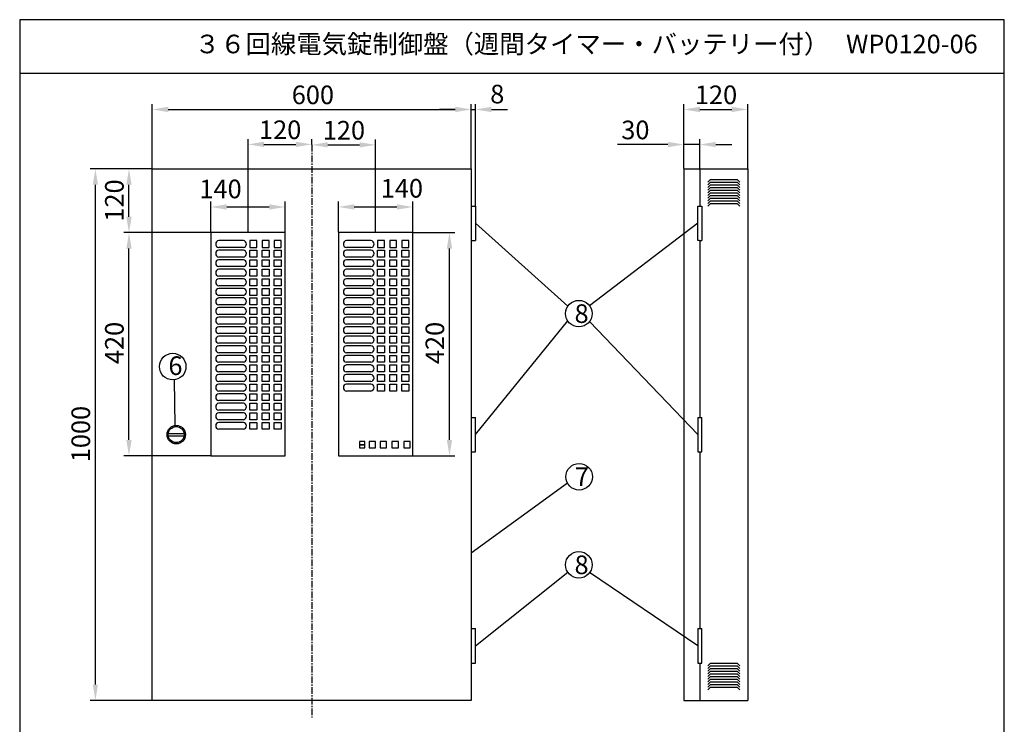
# Model space of a CAD drawing. Extents: x 4 to 189, y 8 to 280.
# Drawn here: x 4 to 189, y 148 to 280 of the extents above; entities that cross this region are included whole.
import ezdxf

# ---------------------------------------------------------------- set-up
doc = ezdxf.new("R2010")
doc.units = 0
doc.header["$MEASUREMENT"] = 0
doc.linetypes.add('CENTER', pattern=[2, 1.25, -0.25, 0.25, -0.25])
doc.layers.get('0').update_dxf_attribs({"linetype": 'CONTINUOUS'})
doc.layers.get('DEFPOINTS').update_dxf_attribs({"linetype": 'CONTINUOUS'})
doc.layers.add('C', color=7, linetype='CONTINUOUS')
doc.styles.add('BIGFONT', font='MS PMincho.ttf')
doc.dimstyles.get("Standard").update_dxf_attribs({"dimtxt": 3.5, "dimasz": 3, "dimexe": 1, "dimexo": 0.0625, "dimgap": 1, "dimtad": 1, "dimdec": 4, "dimlfac": 10, "dimzin": 0, "dimdsep": 46, "dimtxsty": 'BIGFONT', "dimcen": 0.09, "dimadec": 0, "dimazin": 0, "dimtfac": 1, "dimtdec": 4, "dimtmove": 2, "dimatfit": 3, "dimfxl": 1, "dimtolj": 1, "dimtzin": 0, "dimarcsym": 0})

# ---------------------------------------------------------------- blocks, each defined once
blk = doc.blocks.new('*U5')
at = {"color": 0, "linetype": 'Continuous', "style": 'BIGFONT'}
blk.add_text('120', height=3.5, rotation=90, dxfattribs=at).set_placement((23.76, 242.09))
blk = doc.blocks.new('*D4')
at = {"color": 0, "linetype": 'Continuous'}
for p, q in [((29.09, 252.02), (23.76, 252.02)), ((24.76, 243.02), (24.76, 249.02)), ((40.09, 240.02), (23.76, 240.02))]:
    blk.add_line(p, q, dxfattribs=at)
for points in [[(24.26, 249.02), (25.26, 249.02), (24.76, 252.02)], [(24.26, 243.02), (25.26, 243.02), (24.76, 240.02)]]:
    blk.add_solid(points, dxfattribs=at)
at = {"layer": 'DEFPOINTS', "color": 0, "linetype": 'Continuous'}
for p in [(24.76, 252.02), (29.15, 252.02), (40.15, 240.02)]:
    blk.add_point(p, dxfattribs=at)
at = {"linetype": 'Continuous'}
blk.add_blockref('*U5', (0, 0), dxfattribs=at)
blk = doc.blocks.new('*U7')
at = {"color": 0, "linetype": 'Continuous', "style": 'BIGFONT'}
blk.add_text('1000', height=3.5, rotation=90, dxfattribs=at).set_placement((17.44, 196.83))
blk = doc.blocks.new('*D6')
at = {"color": 0, "linetype": 'Continuous'}
for p, q in [((29.09, 252.02), (17.44, 252.02)), ((18.44, 155.02), (18.44, 249.02)), ((29.09, 152.02), (17.44, 152.02))]:
    blk.add_line(p, q, dxfattribs=at)
for points in [[(17.94, 249.02), (18.94, 249.02), (18.44, 252.02)], [(17.94, 155.02), (18.94, 155.02), (18.44, 152.02)]]:
    blk.add_solid(points, dxfattribs=at)
at = {"layer": 'DEFPOINTS', "color": 0, "linetype": 'Continuous'}
for p in [(18.44, 252.02), (29.15, 252.02), (29.15, 152.02)]:
    blk.add_point(p, dxfattribs=at)
at = {"linetype": 'Continuous'}
blk.add_blockref('*U7', (0, 0), dxfattribs=at)
blk = doc.blocks.new('*U9')
at = {"color": 0, "linetype": 'Continuous', "style": 'BIGFONT'}
blk.add_text('600', height=3.5, dxfattribs=at).set_placement((55.38, 264.19))
blk = doc.blocks.new('*D8')
at = {"color": 0, "linetype": 'Continuous'}
for p, q in [((29.15, 252.09), (29.15, 264.19)), ((32.15, 263.19), (86.15, 263.19)), ((89.15, 252.09), (89.15, 264.19))]:
    blk.add_line(p, q, dxfattribs=at)
for points in [[(32.15, 263.69), (32.15, 262.69), (29.15, 263.19)], [(86.15, 263.69), (86.15, 262.69), (89.15, 263.19)]]:
    blk.add_solid(points, dxfattribs=at)
at = {"layer": 'DEFPOINTS', "color": 0, "linetype": 'Continuous'}
for p in [(89.15, 263.19), (29.15, 252.02), (89.15, 252.02)]:
    blk.add_point(p, dxfattribs=at)
at = {"linetype": 'Continuous'}
blk.add_blockref('*U9', (0, 0), dxfattribs=at)
blk = doc.blocks.new('*U11')
at = {"color": 0, "linetype": 'Continuous', "style": 'BIGFONT'}
blk.add_text('30', height=3.5, dxfattribs=at).set_placement((117.37, 257.59))
blk = doc.blocks.new('*D10')
at = {"color": 0, "linetype": 'Continuous'}
for p, q in [((129.15, 252.09), (129.15, 257.59)), ((132.15, 252.09), (132.15, 257.59)), ((126.15, 256.59), (116.67, 256.59)), ((132.15, 256.59), (129.15, 256.59)), ((135.15, 256.59), (138.15, 256.59))]:
    blk.add_line(p, q, dxfattribs=at)
for points in [[(126.15, 257.09), (126.15, 256.09), (129.15, 256.59)], [(135.15, 257.09), (135.15, 256.09), (132.15, 256.59)]]:
    blk.add_solid(points, dxfattribs=at)
at = {"layer": 'DEFPOINTS', "color": 0, "linetype": 'Continuous'}
for p in [(132.15, 256.59), (129.15, 252.02), (132.15, 252.02)]:
    blk.add_point(p, dxfattribs=at)
at = {"linetype": 'Continuous'}
blk.add_blockref('*U11', (0, 0), dxfattribs=at)
blk = doc.blocks.new('*U13')
at = {"color": 0, "linetype": 'Continuous', "style": 'BIGFONT'}
blk.add_text('120', height=3.5, dxfattribs=at).set_placement((131.22, 264.19))
blk = doc.blocks.new('*D12')
at = {"color": 0, "linetype": 'Continuous'}
for p, q in [((129.15, 252.15), (129.15, 264.19)), ((132.15, 263.19), (138.15, 263.19)), ((141.15, 252.09), (141.15, 264.19))]:
    blk.add_line(p, q, dxfattribs=at)
for points in [[(132.15, 263.69), (132.15, 262.69), (129.15, 263.19)], [(138.15, 263.69), (138.15, 262.69), (141.15, 263.19)]]:
    blk.add_solid(points, dxfattribs=at)
at = {"layer": 'DEFPOINTS', "color": 0, "linetype": 'Continuous'}
for p in [(141.15, 263.19), (129.15, 252.09), (141.15, 252.02)]:
    blk.add_point(p, dxfattribs=at)
at = {"linetype": 'Continuous'}
blk.add_blockref('*U13', (0, 0), dxfattribs=at)
blk = doc.blocks.new('*U15')
at = {"color": 0, "linetype": 'Continuous', "style": 'BIGFONT'}
blk.add_text('120', height=3.5, dxfattribs=at).set_placement((49.22, 257.62))
blk = doc.blocks.new('*D14')
at = {"color": 0, "linetype": 'Continuous'}
for p, q in [((47.15, 240.09), (47.15, 257.62)), ((59.15, 256.59), (59.15, 257.62)), ((50.15, 256.62), (56.15, 256.62))]:
    blk.add_line(p, q, dxfattribs=at)
for points in [[(50.15, 257.12), (50.15, 256.12), (47.15, 256.62)], [(56.15, 257.12), (56.15, 256.12), (59.15, 256.62)]]:
    blk.add_solid(points, dxfattribs=at)
at = {"layer": 'DEFPOINTS', "color": 0, "linetype": 'Continuous'}
for p in [(59.15, 256.62), (59.15, 256.53), (47.15, 240.02)]:
    blk.add_point(p, dxfattribs=at)
at = {"linetype": 'Continuous'}
blk.add_blockref('*U15', (0, 0), dxfattribs=at)
blk = doc.blocks.new('*U17')
at = {"color": 0, "linetype": 'Continuous', "style": 'BIGFONT'}
blk.add_text('120', height=3.5, dxfattribs=at).set_placement((61.22, 257.53))
blk = doc.blocks.new('*D16')
at = {"color": 0, "linetype": 'Continuous'}
for p, q in [((59.15, 256.59), (59.15, 257.53)), ((71.15, 240.09), (71.15, 257.53)), ((62.15, 256.53), (68.15, 256.53))]:
    blk.add_line(p, q, dxfattribs=at)
for points in [[(62.15, 257.03), (62.15, 256.03), (59.15, 256.53)], [(68.15, 257.03), (68.15, 256.03), (71.15, 256.53)]]:
    blk.add_solid(points, dxfattribs=at)
at = {"layer": 'DEFPOINTS', "color": 0, "linetype": 'Continuous'}
for p in [(59.15, 256.53), (71.15, 256.53), (71.15, 240.02)]:
    blk.add_point(p, dxfattribs=at)
at = {"linetype": 'Continuous'}
blk.add_blockref('*U17', (0, 0), dxfattribs=at)
blk = doc.blocks.new('*D27')
at = {"color": 0, "linetype": 'Continuous'}
for p, q in [((64.15, 240.09), (64.15, 245.85)), ((67.15, 244.85), (75.15, 244.85)), ((78.15, 240.09), (78.15, 245.85))]:
    blk.add_line(p, q, dxfattribs=at)
for points in [[(67.15, 245.35), (67.15, 244.35), (64.15, 244.85)], [(75.15, 245.35), (75.15, 244.35), (78.15, 244.85)]]:
    blk.add_solid(points, dxfattribs=at)
at = {"layer": 'DEFPOINTS', "color": 0, "linetype": 'Continuous'}
for p in [(78.15, 244.85), (64.15, 240.02), (78.15, 240.02)]:
    blk.add_point(p, dxfattribs=at)
at = {"color": 0, "linetype": 'Continuous', "style": 'BIGFONT'}
blk.add_text('140', height=3.5, dxfattribs=at).set_placement((72.12, 246.61))
blk = doc.blocks.new('*U19')
at = {"color": 0, "linetype": 'Continuous', "style": 'BIGFONT'}
blk.add_text('420', height=3.5, rotation=90, dxfattribs=at).set_placement((84.05, 215.29))
blk = doc.blocks.new('*D18')
at = {"color": 0, "linetype": 'Continuous'}
for p, q in [((78.21, 240.02), (86.05, 240.02)), ((85.05, 201.02), (85.05, 237.02)), ((78.21, 198.02), (86.05, 198.02))]:
    blk.add_line(p, q, dxfattribs=at)
for points in [[(84.55, 237.02), (85.55, 237.02), (85.05, 240.02)], [(84.55, 201.02), (85.55, 201.02), (85.05, 198.02)]]:
    blk.add_solid(points, dxfattribs=at)
at = {"layer": 'DEFPOINTS', "color": 0, "linetype": 'Continuous'}
for p in [(78.15, 240.02), (85.05, 240.02), (78.15, 198.02)]:
    blk.add_point(p, dxfattribs=at)
at = {"linetype": 'Continuous'}
blk.add_blockref('*U19', (0, 0), dxfattribs=at)
blk = doc.blocks.new('*U24')
at = {"color": 0, "linetype": 'Continuous', "style": 'BIGFONT'}
blk.add_text('420', height=3.5, rotation=90, dxfattribs=at).set_placement((23.76, 215.29))
blk = doc.blocks.new('*D23')
at = {"color": 0, "linetype": 'Continuous'}
for p, q in [((40.02, 240.02), (23.76, 240.02)), ((24.76, 201.02), (24.76, 237.02)), ((40.09, 198.02), (23.76, 198.02))]:
    blk.add_line(p, q, dxfattribs=at)
for points in [[(24.26, 237.02), (25.26, 237.02), (24.76, 240.02)], [(24.26, 201.02), (25.26, 201.02), (24.76, 198.02)]]:
    blk.add_solid(points, dxfattribs=at)
at = {"layer": 'DEFPOINTS', "color": 0, "linetype": 'Continuous'}
for p in [(24.76, 240.02), (40.09, 240.02), (40.15, 198.02)]:
    blk.add_point(p, dxfattribs=at)
at = {"linetype": 'Continuous'}
blk.add_blockref('*U24', (0, 0), dxfattribs=at)
blk = doc.blocks.new('*D26')
at = {"color": 0, "linetype": 'Continuous'}
for p, q in [((40.15, 240.09), (40.15, 245.85)), ((43.15, 244.85), (51.15, 244.85)), ((54.15, 240.09), (54.15, 245.85))]:
    blk.add_line(p, q, dxfattribs=at)
for points in [[(43.15, 245.35), (43.15, 244.35), (40.15, 244.85)], [(51.15, 245.35), (51.15, 244.35), (54.15, 244.85)]]:
    blk.add_solid(points, dxfattribs=at)
at = {"layer": 'DEFPOINTS', "color": 0, "linetype": 'Continuous'}
for p in [(54.15, 244.85), (40.15, 240.02), (54.15, 240.02)]:
    blk.add_point(p, dxfattribs=at)
at = {"color": 0, "linetype": 'Continuous', "style": 'BIGFONT'}
blk.add_text('140', height=3.5, dxfattribs=at).set_placement((38.01, 246.49))
blk = doc.blocks.new('waku')
for p, q in [((189.375, 280.075), (4.15, 280.075)), ((4.15, 280.075), (4.15, 8.275)), ((189.375, 8.275), (189.375, 280.075)), ((4.15, 8.275), (189.375, 8.275))]:
    blk.add_line(p, q)
blk = doc.blocks.new('*D29')
at = {"color": 0, "linetype": 'Continuous', "lineweight": -2}
for p, q in [((86.15, 263.19), (83.15, 263.19)), ((89.15, 252.09), (89.15, 264.19)), ((89.15, 263.19), (89.95, 263.19)), ((89.95, 245.09), (89.95, 264.19)), ((92.95, 263.19), (95.95, 263.19))]:
    blk.add_line(p, q, dxfattribs=at)
at = {"color": 0, "linetype": 'Continuous'}
for points in [[(86.15, 263.69), (86.15, 262.69), (89.15, 263.19)], [(92.95, 263.69), (92.95, 262.69), (89.95, 263.19)]]:
    blk.add_solid(points, dxfattribs=at)
at = {"layer": 'DEFPOINTS', "color": 0, "linetype": 'Continuous'}
for p in [(89.95, 263.19), (89.15, 252.02), (89.95, 245.03)]:
    blk.add_point(p, dxfattribs=at)
at = {"color": 0, "linetype": 'Continuous', "insert": (94.04, 266.08), "char_height": 3.5, "attachment_point": 5, "style": 'BIGFONT'}
blk.add_mtext('\\A1;8', dxfattribs=at)

msp = doc.modelspace()

# ---------------------------------------------------------------- linework, layer by layer
for p, q in [((4.2, 270.025), (189.425, 270.025)), ((46.274812, 238.525), (41.676822, 238.525)), ((46.274812, 237.225), (41.676822, 237.225)), ((70.274812, 238.525), (65.676822, 238.525)), ((70.274812, 237.225), (65.676822, 237.225)), ((46.274812, 236.725), (41.676822, 236.725)), ((46.274812, 235.425), (41.676822, 235.425)), ((70.274812, 236.725), (65.676822, 236.725)), ((70.274812, 235.425), (65.676822, 235.425)), ((46.274812, 234.925), (41.676822, 234.925)), ((46.274812, 233.625), (41.676822, 233.625)), ((70.274812, 234.925), (65.676822, 234.925)), ((70.274812, 233.625), (65.676822, 233.625)), ((46.274812, 233.125), (41.676822, 233.125)), ((46.274812, 231.825), (41.676822, 231.825)), ((70.274812, 233.125), (65.676822, 233.125)), ((70.274812, 231.825), (65.676822, 231.825)), ((46.274812, 231.325), (41.676822, 231.325)), ((46.274812, 230.025), (41.676822, 230.025)), ((70.274812, 231.325), (65.676822, 231.325)), ((70.274812, 230.025), (65.676822, 230.025)), ((46.274812, 229.525), (41.676822, 229.525)), ((46.274812, 228.225), (41.676822, 228.225)), ((70.274812, 229.525), (65.676822, 229.525)), ((70.274812, 228.225), (65.676822, 228.225)), ((46.274812, 227.725), (41.676822, 227.725)), ((46.274812, 226.425), (41.676822, 226.425)), ((70.274812, 227.725), (65.676822, 227.725)), ((70.274812, 226.425), (65.676822, 226.425)), ((46.274812, 225.925), (41.676822, 225.925)), ((46.274812, 224.625), (41.676822, 224.625)), ((46.274812, 224.125), (41.676822, 224.125)), ((70.274812, 225.925), (65.676822, 225.925)), ((70.274812, 224.625), (65.676822, 224.625)), ((70.274812, 224.125), (65.676822, 224.125)), ((46.274812, 222.825), (41.676822, 222.825)), ((46.274812, 222.325), (41.676822, 222.325)), ((70.274812, 222.825), (65.676822, 222.825)), ((70.274812, 222.325), (65.676822, 222.325)), ((46.274812, 221.025), (41.676822, 221.025)), ((46.274812, 220.525), (41.676822, 220.525)), ((70.274812, 221.025), (65.676822, 221.025)), ((70.274812, 220.525), (65.676822, 220.525)), ((46.274812, 219.225), (41.676822, 219.225)), ((46.274812, 218.725), (41.676822, 218.725)), ((70.274812, 219.225), (65.676822, 219.225)), ((70.274812, 218.725), (65.676822, 218.725)), ((46.274812, 217.425), (41.676822, 217.425)), ((46.274812, 216.925), (41.676822, 216.925)), ((70.274812, 217.425), (65.676822, 217.425)), ((70.274812, 216.925), (65.676822, 216.925)), ((46.274812, 215.625), (41.676822, 215.625)), ((46.274812, 215.125), (41.676822, 215.125)), ((70.274812, 215.625), (65.676822, 215.625)), ((70.274812, 215.125), (65.676822, 215.125)), ((46.274812, 213.825), (41.676822, 213.825)), ((46.274812, 213.325), (41.676822, 213.325)), ((70.274812, 213.825), (65.676822, 213.825)), ((70.274812, 213.325), (65.676822, 213.325)), ((46.274812, 212.025), (41.676822, 212.025)), ((46.274812, 211.525), (41.676822, 211.525)), ((70.274812, 212.025), (65.676822, 212.025)), ((70.274812, 211.525), (65.676822, 211.525)), ((46.274812, 210.225), (41.676822, 210.225)), ((46.274812, 209.725), (41.676822, 209.725)), ((70.274812, 210.225), (65.676822, 210.225)), ((46.274812, 208.425), (41.676822, 208.425)), ((46.274812, 207.925), (41.676822, 207.925)), ((46.274812, 206.625), (41.676822, 206.625)), ((46.274812, 206.125), (41.676822, 206.125)), ((46.274812, 204.825), (41.676822, 204.825)), ((46.274812, 204.325), (41.676822, 204.325)), ((46.274812, 203.025), (41.676822, 203.025)), ((69.125, 200.725), (68.15, 200.725)), ((68.15, 200.725), (68.15, 200.125)), ((69.125, 200.125), (68.15, 200.125)), ((68.15, 200.125), (68.15, 199.525)), ((68.15, 200.125), (69.125, 200.125)), ((69.125, 200.125), (69.125, 200.725)), ((69.125, 199.525), (69.125, 200.125)), ((71.15, 200.725), (69.95, 200.725)), ((69.95, 200.725), (69.95, 199.525)), ((71.15, 199.525), (71.15, 200.725)), ((73.225, 200.725), (72.025, 200.725)), ((72.025, 200.725), (72.025, 199.525)), ((73.225, 199.525), (73.225, 200.725)), ((75.45, 200.725), (74.225, 200.725)), ((74.225, 200.725), (74.225, 199.525)), ((75.45, 199.525), (75.45, 200.725)), ((77.65, 200.725), (76.45, 200.725)), ((76.45, 200.725), (76.45, 199.525)), ((77.65, 199.525), (77.65, 200.725)), ((68.15, 199.525), (69.125, 199.525)), ((69.95, 199.525), (71.15, 199.525)), ((72.025, 199.525), (73.225, 199.525)), ((74.225, 199.525), (75.45, 199.525)), ((76.45, 199.525), (77.65, 199.525))]:
    msp.add_line(p, q)
at = {"color": 7, "linetype": 'CENTER'}
msp.add_line((59.15, 256.525185), (59.15, 148.825185), dxfattribs=at)
at = {"linetype": 'Continuous'}
for p, q in [((29.15, 252.025), (89.15, 252.025)), ((29.15, 152.025), (29.15, 252.025)), ((89.15, 252.025), (89.15, 152.025)), ((129.15, 252.025), (129.15, 152.025)), ((129.15, 252.025), (141.15, 252.025)), ((132.15, 252.025), (132.15, 245.025)), ((141.15, 252.025), (141.15, 152.025)), ((134.15, 250.025), (133.65, 249.525)), ((134.15, 249.525), (133.65, 249.025)), ((134.15, 249.025), (133.65, 248.525)), ((134.15, 248.525), (133.65, 248.025)), ((134.15, 250.025), (139.15, 250.025)), ((134.15, 249.525), (139.15, 249.525)), ((134.15, 249.025), (139.15, 249.025)), ((134.15, 248.525), (139.15, 248.525)), ((139.15, 250.025), (139.65, 249.525)), ((139.15, 249.525), (139.65, 249.025)), ((139.15, 249.025), (139.65, 248.525)), ((139.15, 248.525), (139.65, 248.025)), ((134.15, 248.025), (133.65, 247.525)), ((134.15, 247.525), (133.65, 247.025)), ((134.15, 247.025), (133.65, 246.525)), ((134.15, 246.525), (133.65, 246.025)), ((134.15, 248.025), (139.15, 248.025)), ((134.15, 247.525), (139.15, 247.525)), ((134.15, 247.025), (139.15, 247.025)), ((134.15, 246.525), (139.15, 246.525)), ((139.15, 248.025), (139.65, 247.525)), ((139.15, 247.525), (139.65, 247.025)), ((139.15, 247.025), (139.65, 246.525)), ((139.15, 246.525), (139.65, 246.025)), ((134.15, 246.025), (133.65, 245.525)), ((134.15, 245.525), (133.65, 245.025)), ((134.15, 246.025), (139.15, 246.025)), ((134.15, 245.525), (139.15, 245.525)), ((139.15, 246.025), (139.65, 245.525)), ((139.15, 245.525), (139.65, 245.025)), ((89.95, 241.775), (107.304366, 226.166357)), ((131.8, 241.775), (111.419451, 226.237117)), ((40.15, 240.025), (40.15, 198.025)), ((54.15, 240.025), (40.15, 240.025)), ((54.15, 198.025), (54.15, 240.025)), ((64.15, 240.025), (64.15, 198.025)), ((78.15, 240.025), (64.15, 240.025)), ((78.15, 198.025), (78.15, 240.025)), ((47.5, 238.525), (47.5, 237.225)), ((48.8, 238.525), (47.5, 238.525)), ((47.5, 237.225), (48.8, 237.225)), ((48.8, 237.225), (48.8, 238.525)), ((49.8, 238.525), (49.8, 237.225)), ((51.1, 238.525), (49.8, 238.525)), ((49.8, 237.225), (51.1, 237.225)), ((51.1, 237.225), (51.1, 238.525)), ((52.1, 238.525), (52.1, 237.225)), ((53.4, 238.525), (52.1, 238.525)), ((52.1, 237.225), (53.4, 237.225)), ((53.4, 237.225), (53.4, 238.525)), ((71.5, 238.525), (71.5, 237.225)), ((72.8, 238.525), (71.5, 238.525)), ((71.5, 237.225), (72.8, 237.225)), ((72.8, 237.225), (72.8, 238.525)), ((73.8, 238.525), (73.8, 237.225)), ((75.1, 238.525), (73.8, 238.525)), ((73.8, 237.225), (75.1, 237.225)), ((75.1, 237.225), (75.1, 238.525)), ((76.1, 238.525), (76.1, 237.225)), ((77.4, 238.525), (76.1, 238.525)), ((76.1, 237.225), (77.4, 237.225)), ((77.4, 237.225), (77.4, 238.525)), ((132.15, 238.525), (132.15, 205.275)), ((47.5, 235.425), (47.5, 236.725)), ((47.5, 236.725), (48.8, 236.725)), ((48.8, 235.425), (47.5, 235.425)), ((48.8, 236.725), (48.8, 235.425)), ((49.8, 235.425), (49.8, 236.725)), ((49.8, 236.725), (51.1, 236.725)), ((51.1, 235.425), (49.8, 235.425)), ((51.1, 236.725), (51.1, 235.425)), ((52.1, 235.425), (52.1, 236.725)), ((52.1, 236.725), (53.4, 236.725)), ((53.4, 235.425), (52.1, 235.425)), ((53.4, 236.725), (53.4, 235.425)), ((71.5, 235.425), (71.5, 236.725)), ((71.5, 236.725), (72.8, 236.725)), ((72.8, 235.425), (71.5, 235.425)), ((72.8, 236.725), (72.8, 235.425)), ((73.8, 235.425), (73.8, 236.725)), ((73.8, 236.725), (75.1, 236.725)), ((75.1, 235.425), (73.8, 235.425)), ((75.1, 236.725), (75.1, 235.425)), ((76.1, 235.425), (76.1, 236.725)), ((76.1, 236.725), (77.4, 236.725)), ((77.4, 235.425), (76.1, 235.425)), ((77.4, 236.725), (77.4, 235.425)), ((47.5, 233.625), (47.5, 234.925)), ((47.5, 234.925), (48.8, 234.925)), ((48.8, 233.625), (47.5, 233.625)), ((48.8, 234.925), (48.8, 233.625)), ((49.8, 233.625), (49.8, 234.925)), ((49.8, 234.925), (51.1, 234.925)), ((51.1, 233.625), (49.8, 233.625)), ((51.1, 234.925), (51.1, 233.625)), ((52.1, 233.625), (52.1, 234.925)), ((52.1, 234.925), (53.4, 234.925)), ((53.4, 233.625), (52.1, 233.625)), ((53.4, 234.925), (53.4, 233.625)), ((71.5, 233.625), (71.5, 234.925)), ((71.5, 234.925), (72.8, 234.925)), ((72.8, 233.625), (71.5, 233.625)), ((72.8, 234.925), (72.8, 233.625)), ((73.8, 233.625), (73.8, 234.925)), ((73.8, 234.925), (75.1, 234.925)), ((75.1, 233.625), (73.8, 233.625)), ((75.1, 234.925), (75.1, 233.625)), ((76.1, 233.625), (76.1, 234.925)), ((76.1, 234.925), (77.4, 234.925)), ((77.4, 233.625), (76.1, 233.625)), ((77.4, 234.925), (77.4, 233.625)), ((47.5, 231.825), (47.5, 233.125)), ((47.5, 233.125), (48.8, 233.125)), ((48.8, 231.825), (47.5, 231.825)), ((48.8, 233.125), (48.8, 231.825)), ((49.8, 231.825), (49.8, 233.125)), ((49.8, 233.125), (51.1, 233.125)), ((51.1, 231.825), (49.8, 231.825)), ((51.1, 233.125), (51.1, 231.825)), ((52.1, 231.825), (52.1, 233.125)), ((52.1, 233.125), (53.4, 233.125)), ((53.4, 231.825), (52.1, 231.825)), ((53.4, 233.125), (53.4, 231.825)), ((71.5, 231.825), (71.5, 233.125)), ((71.5, 233.125), (72.8, 233.125)), ((72.8, 231.825), (71.5, 231.825)), ((72.8, 233.125), (72.8, 231.825)), ((73.8, 231.825), (73.8, 233.125)), ((73.8, 233.125), (75.1, 233.125)), ((75.1, 231.825), (73.8, 231.825)), ((75.1, 233.125), (75.1, 231.825)), ((76.1, 231.825), (76.1, 233.125)), ((76.1, 233.125), (77.4, 233.125)), ((77.4, 231.825), (76.1, 231.825)), ((77.4, 233.125), (77.4, 231.825)), ((47.5, 230.025), (47.5, 231.325)), ((47.5, 231.325), (48.8, 231.325)), ((48.8, 230.025), (47.5, 230.025)), ((48.8, 231.325), (48.8, 230.025)), ((49.8, 230.025), (49.8, 231.325)), ((49.8, 231.325), (51.1, 231.325)), ((51.1, 230.025), (49.8, 230.025)), ((51.1, 231.325), (51.1, 230.025)), ((52.1, 230.025), (52.1, 231.325)), ((52.1, 231.325), (53.4, 231.325)), ((53.4, 230.025), (52.1, 230.025)), ((53.4, 231.325), (53.4, 230.025)), ((71.5, 230.025), (71.5, 231.325)), ((71.5, 231.325), (72.8, 231.325)), ((72.8, 230.025), (71.5, 230.025)), ((72.8, 231.325), (72.8, 230.025)), ((73.8, 230.025), (73.8, 231.325)), ((73.8, 231.325), (75.1, 231.325)), ((75.1, 230.025), (73.8, 230.025)), ((75.1, 231.325), (75.1, 230.025)), ((76.1, 230.025), (76.1, 231.325)), ((76.1, 231.325), (77.4, 231.325)), ((77.4, 230.025), (76.1, 230.025)), ((77.4, 231.325), (77.4, 230.025)), ((47.5, 228.225), (47.5, 229.525)), ((47.5, 229.525), (48.8, 229.525)), ((48.8, 228.225), (47.5, 228.225)), ((48.8, 229.525), (48.8, 228.225)), ((49.8, 228.225), (49.8, 229.525)), ((49.8, 229.525), (51.1, 229.525)), ((51.1, 228.225), (49.8, 228.225)), ((51.1, 229.525), (51.1, 228.225)), ((52.1, 228.225), (52.1, 229.525)), ((52.1, 229.525), (53.4, 229.525)), ((53.4, 228.225), (52.1, 228.225)), ((53.4, 229.525), (53.4, 228.225)), ((71.5, 228.225), (71.5, 229.525)), ((71.5, 229.525), (72.8, 229.525)), ((72.8, 228.225), (71.5, 228.225)), ((72.8, 229.525), (72.8, 228.225)), ((73.8, 228.225), (73.8, 229.525)), ((73.8, 229.525), (75.1, 229.525)), ((75.1, 228.225), (73.8, 228.225)), ((75.1, 229.525), (75.1, 228.225)), ((76.1, 228.225), (76.1, 229.525)), ((76.1, 229.525), (77.4, 229.525)), ((77.4, 228.225), (76.1, 228.225)), ((77.4, 229.525), (77.4, 228.225)), ((47.5, 226.425), (47.5, 227.725)), ((47.5, 227.725), (48.8, 227.725)), ((48.8, 226.425), (47.5, 226.425)), ((48.8, 227.725), (48.8, 226.425)), ((49.8, 226.425), (49.8, 227.725)), ((49.8, 227.725), (51.1, 227.725)), ((51.1, 226.425), (49.8, 226.425)), ((51.1, 227.725), (51.1, 226.425)), ((52.1, 226.425), (52.1, 227.725)), ((52.1, 227.725), (53.4, 227.725)), ((53.4, 226.425), (52.1, 226.425)), ((53.4, 227.725), (53.4, 226.425)), ((71.5, 226.425), (71.5, 227.725)), ((71.5, 227.725), (72.8, 227.725)), ((72.8, 226.425), (71.5, 226.425)), ((72.8, 227.725), (72.8, 226.425)), ((73.8, 226.425), (73.8, 227.725)), ((73.8, 227.725), (75.1, 227.725)), ((75.1, 226.425), (73.8, 226.425)), ((75.1, 227.725), (75.1, 226.425)), ((76.1, 226.425), (76.1, 227.725)), ((76.1, 227.725), (77.4, 227.725)), ((77.4, 226.425), (76.1, 226.425)), ((77.4, 227.725), (77.4, 226.425)), ((47.5, 224.625), (47.5, 225.925)), ((47.5, 225.925), (48.8, 225.925)), ((48.8, 224.625), (47.5, 224.625)), ((47.5, 222.825), (47.5, 224.125)), ((47.5, 224.125), (48.8, 224.125)), ((48.8, 225.925), (48.8, 224.625)), ((48.8, 224.125), (48.8, 222.825)), ((49.8, 224.625), (49.8, 225.925)), ((49.8, 225.925), (51.1, 225.925)), ((51.1, 224.625), (49.8, 224.625)), ((49.8, 222.825), (49.8, 224.125)), ((49.8, 224.125), (51.1, 224.125)), ((51.1, 225.925), (51.1, 224.625)), ((51.1, 224.125), (51.1, 222.825)), ((52.1, 224.625), (52.1, 225.925)), ((52.1, 225.925), (53.4, 225.925)), ((53.4, 224.625), (52.1, 224.625)), ((52.1, 222.825), (52.1, 224.125)), ((52.1, 224.125), (53.4, 224.125)), ((53.4, 225.925), (53.4, 224.625)), ((53.4, 224.125), (53.4, 222.825)), ((71.5, 224.625), (71.5, 225.925)), ((71.5, 225.925), (72.8, 225.925)), ((72.8, 224.625), (71.5, 224.625)), ((71.5, 222.825), (71.5, 224.125)), ((71.5, 224.125), (72.8, 224.125)), ((72.8, 225.925), (72.8, 224.625)), ((72.8, 224.125), (72.8, 222.825)), ((73.8, 224.625), (73.8, 225.925)), ((73.8, 225.925), (75.1, 225.925)), ((75.1, 224.625), (73.8, 224.625)), ((73.8, 222.825), (73.8, 224.125)), ((73.8, 224.125), (75.1, 224.125)), ((75.1, 225.925), (75.1, 224.625)), ((75.1, 224.125), (75.1, 222.825)), ((76.1, 224.625), (76.1, 225.925)), ((76.1, 225.925), (77.4, 225.925)), ((77.4, 224.625), (76.1, 224.625)), ((76.1, 222.825), (76.1, 224.125)), ((76.1, 224.125), (77.4, 224.125)), ((77.4, 225.925), (77.4, 224.625)), ((77.4, 224.125), (77.4, 222.825)), ((48.8, 222.825), (47.5, 222.825)), ((47.5, 221.025), (47.5, 222.325)), ((47.5, 222.325), (48.8, 222.325)), ((48.8, 222.325), (48.8, 221.025)), ((51.1, 222.825), (49.8, 222.825)), ((49.8, 221.025), (49.8, 222.325)), ((49.8, 222.325), (51.1, 222.325)), ((51.1, 222.325), (51.1, 221.025)), ((53.4, 222.825), (52.1, 222.825)), ((52.1, 221.025), (52.1, 222.325)), ((52.1, 222.325), (53.4, 222.325)), ((53.4, 222.325), (53.4, 221.025)), ((72.8, 222.825), (71.5, 222.825)), ((71.5, 221.025), (71.5, 222.325)), ((71.5, 222.325), (72.8, 222.325)), ((72.8, 222.325), (72.8, 221.025)), ((75.1, 222.825), (73.8, 222.825)), ((73.8, 221.025), (73.8, 222.325)), ((73.8, 222.325), (75.1, 222.325)), ((75.1, 222.325), (75.1, 221.025)), ((77.4, 222.825), (76.1, 222.825)), ((76.1, 221.025), (76.1, 222.325)), ((76.1, 222.325), (77.4, 222.325)), ((77.4, 222.325), (77.4, 221.025)), ((89.95, 202.025), (107.304366, 223.398335)), ((131.8, 202.025), (111.419451, 223.327575)), ((48.8, 221.025), (47.5, 221.025)), ((47.5, 219.225), (47.5, 220.525)), ((47.5, 220.525), (48.8, 220.525)), ((48.8, 220.525), (48.8, 219.225)), ((51.1, 221.025), (49.8, 221.025)), ((49.8, 219.225), (49.8, 220.525)), ((49.8, 220.525), (51.1, 220.525)), ((51.1, 220.525), (51.1, 219.225)), ((53.4, 221.025), (52.1, 221.025)), ((52.1, 219.225), (52.1, 220.525)), ((52.1, 220.525), (53.4, 220.525)), ((53.4, 220.525), (53.4, 219.225)), ((72.8, 221.025), (71.5, 221.025)), ((71.5, 219.225), (71.5, 220.525)), ((71.5, 220.525), (72.8, 220.525)), ((72.8, 220.525), (72.8, 219.225)), ((75.1, 221.025), (73.8, 221.025)), ((73.8, 219.225), (73.8, 220.525)), ((73.8, 220.525), (75.1, 220.525)), ((75.1, 220.525), (75.1, 219.225)), ((77.4, 221.025), (76.1, 221.025)), ((76.1, 219.225), (76.1, 220.525)), ((76.1, 220.525), (77.4, 220.525)), ((77.4, 220.525), (77.4, 219.225)), ((48.8, 219.225), (47.5, 219.225)), ((47.5, 217.425), (47.5, 218.725)), ((47.5, 218.725), (48.8, 218.725)), ((48.8, 218.725), (48.8, 217.425)), ((51.1, 219.225), (49.8, 219.225)), ((49.8, 217.425), (49.8, 218.725)), ((49.8, 218.725), (51.1, 218.725)), ((51.1, 218.725), (51.1, 217.425)), ((53.4, 219.225), (52.1, 219.225)), ((52.1, 217.425), (52.1, 218.725)), ((52.1, 218.725), (53.4, 218.725)), ((53.4, 218.725), (53.4, 217.425)), ((72.8, 219.225), (71.5, 219.225)), ((71.5, 217.425), (71.5, 218.725)), ((71.5, 218.725), (72.8, 218.725)), ((72.8, 218.725), (72.8, 217.425)), ((75.1, 219.225), (73.8, 219.225)), ((73.8, 217.425), (73.8, 218.725)), ((73.8, 218.725), (75.1, 218.725)), ((75.1, 218.725), (75.1, 217.425)), ((77.4, 219.225), (76.1, 219.225)), ((76.1, 217.425), (76.1, 218.725)), ((76.1, 218.725), (77.4, 218.725)), ((77.4, 218.725), (77.4, 217.425)), ((48.8, 217.425), (47.5, 217.425)), ((47.5, 215.625), (47.5, 216.925)), ((47.5, 216.925), (48.8, 216.925)), ((48.8, 216.925), (48.8, 215.625)), ((51.1, 217.425), (49.8, 217.425)), ((49.8, 215.625), (49.8, 216.925)), ((49.8, 216.925), (51.1, 216.925)), ((51.1, 216.925), (51.1, 215.625)), ((53.4, 217.425), (52.1, 217.425)), ((52.1, 215.625), (52.1, 216.925)), ((52.1, 216.925), (53.4, 216.925)), ((53.4, 216.925), (53.4, 215.625)), ((72.8, 217.425), (71.5, 217.425)), ((71.5, 215.625), (71.5, 216.925)), ((71.5, 216.925), (72.8, 216.925)), ((72.8, 216.925), (72.8, 215.625)), ((75.1, 217.425), (73.8, 217.425)), ((73.8, 215.625), (73.8, 216.925)), ((73.8, 216.925), (75.1, 216.925)), ((75.1, 216.925), (75.1, 215.625)), ((77.4, 217.425), (76.1, 217.425)), ((76.1, 215.625), (76.1, 216.925)), ((76.1, 216.925), (77.4, 216.925)), ((77.4, 216.925), (77.4, 215.625)), ((48.8, 215.625), (47.5, 215.625)), ((47.5, 213.825), (47.5, 215.125)), ((47.5, 215.125), (48.8, 215.125)), ((48.8, 215.125), (48.8, 213.825)), ((51.1, 215.625), (49.8, 215.625)), ((49.8, 213.825), (49.8, 215.125)), ((49.8, 215.125), (51.1, 215.125)), ((51.1, 215.125), (51.1, 213.825)), ((53.4, 215.625), (52.1, 215.625)), ((52.1, 213.825), (52.1, 215.125)), ((52.1, 215.125), (53.4, 215.125)), ((53.4, 215.125), (53.4, 213.825)), ((72.8, 215.625), (71.5, 215.625)), ((71.5, 213.825), (71.5, 215.125)), ((71.5, 215.125), (72.8, 215.125)), ((72.8, 215.125), (72.8, 213.825)), ((75.1, 215.625), (73.8, 215.625)), ((73.8, 213.825), (73.8, 215.125)), ((73.8, 215.125), (75.1, 215.125)), ((75.1, 215.125), (75.1, 213.825)), ((77.4, 215.625), (76.1, 215.625)), ((76.1, 213.825), (76.1, 215.125)), ((76.1, 215.125), (77.4, 215.125)), ((77.4, 215.125), (77.4, 213.825)), ((48.8, 213.825), (47.5, 213.825)), ((47.5, 212.025), (47.5, 213.325)), ((47.5, 213.325), (48.8, 213.325)), ((48.8, 213.325), (48.8, 212.025)), ((51.1, 213.825), (49.8, 213.825)), ((49.8, 212.025), (49.8, 213.325)), ((49.8, 213.325), (51.1, 213.325)), ((51.1, 213.325), (51.1, 212.025)), ((53.4, 213.825), (52.1, 213.825)), ((52.1, 212.025), (52.1, 213.325)), ((52.1, 213.325), (53.4, 213.325)), ((53.4, 213.325), (53.4, 212.025)), ((72.8, 213.825), (71.5, 213.825)), ((71.5, 212.025), (71.5, 213.325)), ((71.5, 213.325), (72.8, 213.325)), ((72.8, 213.325), (72.8, 212.025)), ((75.1, 213.825), (73.8, 213.825)), ((73.8, 212.025), (73.8, 213.325)), ((73.8, 213.325), (75.1, 213.325)), ((75.1, 213.325), (75.1, 212.025)), ((77.4, 213.825), (76.1, 213.825)), ((76.1, 212.025), (76.1, 213.325)), ((76.1, 213.325), (77.4, 213.325)), ((77.4, 213.325), (77.4, 212.025)), ((33.419452, 203.730854), (33.320444, 212.338288)), ((48.8, 212.025), (47.5, 212.025)), ((47.5, 210.225), (47.5, 211.525)), ((47.5, 211.525), (48.8, 211.525)), ((48.8, 211.525), (48.8, 210.225)), ((51.1, 212.025), (49.8, 212.025)), ((49.8, 210.225), (49.8, 211.525)), ((49.8, 211.525), (51.1, 211.525)), ((51.1, 211.525), (51.1, 210.225)), ((53.4, 212.025), (52.1, 212.025)), ((52.1, 210.225), (52.1, 211.525)), ((52.1, 211.525), (53.4, 211.525)), ((53.4, 211.525), (53.4, 210.225)), ((72.8, 212.025), (71.5, 212.025)), ((71.5, 210.225), (71.5, 211.525)), ((71.5, 211.525), (72.8, 211.525)), ((72.8, 211.525), (72.8, 210.225)), ((75.1, 212.025), (73.8, 212.025)), ((73.8, 210.225), (73.8, 211.525)), ((73.8, 211.525), (75.1, 211.525)), ((75.1, 211.525), (75.1, 210.225)), ((77.4, 212.025), (76.1, 212.025)), ((76.1, 210.225), (76.1, 211.525)), ((76.1, 211.525), (77.4, 211.525)), ((77.4, 211.525), (77.4, 210.225)), ((48.8, 210.225), (47.5, 210.225)), ((47.5, 208.425), (47.5, 209.725)), ((47.5, 209.725), (48.8, 209.725)), ((48.8, 209.725), (48.8, 208.425)), ((51.1, 210.225), (49.8, 210.225)), ((49.8, 208.425), (49.8, 209.725)), ((49.8, 209.725), (51.1, 209.725)), ((51.1, 209.725), (51.1, 208.425)), ((53.4, 210.225), (52.1, 210.225)), ((52.1, 208.425), (52.1, 209.725)), ((52.1, 209.725), (53.4, 209.725)), ((53.4, 209.725), (53.4, 208.425)), ((72.8, 210.225), (71.5, 210.225)), ((75.1, 210.225), (73.8, 210.225)), ((77.4, 210.225), (76.1, 210.225)), ((48.8, 208.425), (47.5, 208.425)), ((47.5, 206.625), (47.5, 207.925)), ((47.5, 207.925), (48.8, 207.925)), ((48.8, 207.925), (48.8, 206.625)), ((51.1, 208.425), (49.8, 208.425)), ((49.8, 206.625), (49.8, 207.925)), ((49.8, 207.925), (51.1, 207.925)), ((51.1, 207.925), (51.1, 206.625)), ((53.4, 208.425), (52.1, 208.425)), ((52.1, 206.625), (52.1, 207.925)), ((52.1, 207.925), (53.4, 207.925)), ((53.4, 207.925), (53.4, 206.625)), ((48.8, 206.625), (47.5, 206.625)), ((47.5, 204.825), (47.5, 206.125)), ((47.5, 206.125), (48.8, 206.125)), ((48.8, 206.125), (48.8, 204.825)), ((51.1, 206.625), (49.8, 206.625)), ((49.8, 204.825), (49.8, 206.125)), ((49.8, 206.125), (51.1, 206.125)), ((51.1, 206.125), (51.1, 204.825)), ((53.4, 206.625), (52.1, 206.625)), ((52.1, 204.825), (52.1, 206.125)), ((52.1, 206.125), (53.4, 206.125)), ((53.4, 206.125), (53.4, 204.825)), ((48.8, 204.825), (47.5, 204.825)), ((47.5, 203.025), (47.5, 204.325)), ((47.5, 204.325), (48.8, 204.325)), ((48.8, 204.325), (48.8, 203.025)), ((51.1, 204.825), (49.8, 204.825)), ((49.8, 203.025), (49.8, 204.325)), ((49.8, 204.325), (51.1, 204.325)), ((51.1, 204.325), (51.1, 203.025)), ((53.4, 204.825), (52.1, 204.825)), ((52.1, 203.025), (52.1, 204.325)), ((52.1, 204.325), (53.4, 204.325)), ((53.4, 204.325), (53.4, 203.025)), ((32.161957, 202.222512), (35.124759, 202.222512)), ((48.8, 203.025), (47.5, 203.025)), ((51.1, 203.025), (49.8, 203.025)), ((53.4, 203.025), (52.1, 203.025)), ((32.167736, 201.787985), (35.124759, 201.787985)), ((132.15, 198.775), (132.15, 165.525)), ((40.15, 198.025), (54.15, 198.025)), ((64.15, 198.025), (78.15, 198.025)), ((89.15, 179.784577), (107.227929, 192.924716)), ((89.95, 162.275), (107.304366, 176.148335)), ((131.8, 162.275), (111.419451, 176.077575)), ((132.15, 159.025), (132.15, 152.025)), ((134.15, 159.025), (133.65, 158.525)), ((134.15, 158.525), (133.65, 158.025)), ((134.15, 158.025), (133.65, 157.525)), ((134.15, 157.525), (133.65, 157.025)), ((134.15, 159.025), (139.15, 159.025)), ((134.15, 158.525), (139.15, 158.525)), ((134.15, 158.025), (139.15, 158.025)), ((134.15, 157.525), (139.15, 157.525)), ((139.15, 159.025), (139.65, 158.525)), ((139.15, 158.525), (139.65, 158.025)), ((139.15, 158.025), (139.65, 157.525)), ((139.15, 157.525), (139.65, 157.025)), ((134.15, 157.025), (133.65, 156.525)), ((134.15, 156.525), (133.65, 156.025)), ((134.15, 156.025), (133.65, 155.525)), ((134.15, 157.025), (139.15, 157.025)), ((134.15, 156.525), (139.15, 156.525)), ((134.15, 156.025), (139.15, 156.025)), ((139.15, 157.025), (139.65, 156.525)), ((139.15, 156.525), (139.65, 156.025)), ((139.15, 156.025), (139.65, 155.525)), ((134.15, 155.525), (133.65, 155.025)), ((134.15, 155.025), (133.65, 154.525)), ((134.15, 154.525), (133.65, 154.025)), ((134.15, 155.525), (139.15, 155.525)), ((134.15, 155.025), (139.15, 155.025)), ((134.15, 154.525), (139.15, 154.525)), ((139.15, 155.525), (139.65, 155.025)), ((139.15, 155.025), (139.65, 154.525)), ((139.15, 154.525), (139.65, 154.025)), ((89.15, 152.025), (29.15, 152.025)), ((129.15, 152.025), (141.15, 152.025))]:
    msp.add_line(p, q, dxfattribs=at)
at = {"color": 5, "linetype": 'Continuous'}
for p, q in [((69.125, 200.725), (68.15, 200.725)), ((68.15, 200.725), (68.15, 200.125)), ((68.15, 200.125), (69.125, 200.125)), ((68.15, 200.125), (68.15, 200.125)), ((69.125, 200.125), (68.15, 200.125)), ((68.15, 200.125), (68.15, 199.525)), ((69.125, 200.125), (69.125, 200.725)), ((69.125, 199.525), (69.125, 200.125)), ((71.15, 200.725), (69.95, 200.725)), ((69.95, 200.725), (69.95, 199.525)), ((71.15, 199.525), (71.15, 200.725)), ((73.225, 200.725), (72.025, 200.725)), ((72.025, 200.725), (72.025, 199.525)), ((73.225, 199.525), (73.225, 200.725)), ((75.45, 200.725), (74.225, 200.725)), ((74.225, 200.725), (74.225, 199.525)), ((75.45, 199.525), (75.45, 200.725)), ((77.65, 200.725), (76.45, 200.725)), ((76.45, 200.725), (76.45, 199.525)), ((77.65, 199.525), (77.65, 200.725)), ((68.15, 199.525), (69.125, 199.525)), ((68.15, 199.525), (68.15, 199.525)), ((69.95, 199.525), (71.15, 199.525)), ((69.95, 199.525), (69.95, 199.525)), ((72.025, 199.525), (73.225, 199.525)), ((72.025, 199.525), (72.025, 199.525)), ((74.225, 199.525), (75.45, 199.525)), ((74.225, 199.525), (74.225, 199.525)), ((76.45, 199.525), (77.65, 199.525)), ((76.45, 199.525), (76.45, 199.525))]:
    msp.add_line(p, q, dxfattribs=at)
at = {"color": 3, "linetype": 'Continuous'}
for p, q in [((69.125, 200.725), (68.15, 200.725)), ((68.15, 200.725), (68.15, 200.125)), ((68.15, 200.125), (69.125, 200.125)), ((69.125, 200.125), (69.125, 200.725)), ((75.45, 200.725), (74.225, 200.725)), ((74.225, 200.725), (74.225, 199.525)), ((75.45, 199.525), (75.45, 200.725)), ((74.225, 199.525), (75.45, 199.525))]:
    msp.add_line(p, q, dxfattribs=at)
at = {"color": 1, "linetype": 'Continuous'}
for p, q in [((69.125, 200.125), (68.15, 200.125)), ((68.15, 200.125), (68.15, 199.525)), ((69.125, 199.525), (69.125, 200.125)), ((71.15, 200.725), (69.95, 200.725)), ((69.95, 200.725), (69.95, 199.525)), ((71.15, 199.525), (71.15, 200.725)), ((73.225, 200.725), (72.025, 200.725)), ((72.025, 200.725), (72.025, 199.525)), ((73.225, 199.525), (73.225, 200.725)), ((68.15, 199.525), (69.125, 199.525)), ((69.95, 199.525), (71.15, 199.525)), ((72.025, 199.525), (73.225, 199.525))]:
    msp.add_line(p, q, dxfattribs=at)
at = {"color": 2, "linetype": 'Continuous'}
for p, q in [((77.65, 200.725), (76.45, 200.725)), ((76.45, 200.725), (76.45, 199.525)), ((77.65, 199.525), (77.65, 200.725)), ((76.45, 199.525), (77.65, 199.525))]:
    msp.add_line(p, q, dxfattribs=at)
at = {"linetype": 'Continuous'}
for centre in [(109.386315, 224.782346), (32.98561, 214.815763), (109.433935, 194.100956), (109.386315, 177.532346)]:
    msp.add_circle(centre, 2.5, dxfattribs=at)
for radius in [1.738109, 1.501094]:
    msp.add_circle((33.65, 202.025), radius)
for centre, radius, start, end in [((41.7359, 237.875), 0.652679, 95.19334137, 264.80665863), ((46.205274, 237.875), 0.653709, 276.10631774, 83.89368226), ((65.7359, 237.875), 0.652679, 95.19334137, 264.80665863), ((70.205274, 237.875), 0.653709, 276.10631774, 83.89368226), ((41.7359, 236.075), 0.652679, 95.19334137, 264.80665863), ((46.205274, 236.075), 0.653709, 276.10631774, 83.89368226), ((65.7359, 236.075), 0.652679, 95.19334137, 264.80665863), ((70.205274, 236.075), 0.653709, 276.10631774, 83.89368226), ((41.7359, 234.275), 0.652679, 95.19334137, 264.80665863), ((46.205274, 234.275), 0.653709, 276.10631774, 83.89368226), ((65.7359, 234.275), 0.652679, 95.19334137, 264.80665863), ((70.205274, 234.275), 0.653709, 276.10631774, 83.89368226), ((41.7359, 232.475), 0.652679, 95.19334137, 264.80665863), ((46.205274, 232.475), 0.653709, 276.10631774, 83.89368226), ((65.7359, 232.475), 0.652679, 95.19334137, 264.80665863), ((70.205274, 232.475), 0.653709, 276.10631774, 83.89368226), ((41.7359, 230.675), 0.652679, 95.19334137, 264.80665863), ((46.205274, 230.675), 0.653709, 276.10631774, 83.89368226), ((65.7359, 230.675), 0.652679, 95.19334137, 264.80665863), ((70.205274, 230.675), 0.653709, 276.10631774, 83.89368226), ((41.7359, 228.875), 0.652679, 95.19334137, 264.80665863), ((46.205274, 228.875), 0.653709, 276.10631774, 83.89368226), ((65.7359, 228.875), 0.652679, 95.19334137, 264.80665863), ((70.205274, 228.875), 0.653709, 276.10631774, 83.89368226), ((41.7359, 227.075), 0.652679, 95.19334137, 264.80665863), ((46.205274, 227.075), 0.653709, 276.10631774, 83.89368226), ((65.7359, 227.075), 0.652679, 95.19334137, 264.80665863), ((70.205274, 227.075), 0.653709, 276.10631774, 83.89368226), ((41.7359, 225.275), 0.652679, 95.19334137, 264.80665863), ((41.7359, 223.475), 0.652679, 95.19334137, 264.80665863), ((46.205274, 225.275), 0.653709, 276.10631774, 83.89368226), ((46.205274, 223.475), 0.653709, 276.10631774, 83.89368226), ((65.7359, 225.275), 0.652679, 95.19334137, 264.80665863), ((65.7359, 223.475), 0.652679, 95.19334137, 264.80665863), ((70.205274, 225.275), 0.653709, 276.10631774, 83.89368226), ((70.205274, 223.475), 0.653709, 276.10631774, 83.89368226), ((41.7359, 221.675), 0.652679, 95.19334137, 264.80665863), ((46.205274, 221.675), 0.653709, 276.10631774, 83.89368226), ((65.7359, 221.675), 0.652679, 95.19334137, 264.80665863), ((70.205274, 221.675), 0.653709, 276.10631774, 83.89368226), ((41.7359, 219.875), 0.652679, 95.19334137, 264.80665863), ((46.205274, 219.875), 0.653709, 276.10631774, 83.89368226), ((65.7359, 219.875), 0.652679, 95.19334137, 264.80665863), ((70.205274, 219.875), 0.653709, 276.10631774, 83.89368226), ((41.7359, 218.075), 0.652679, 95.19334137, 264.80665863), ((46.205274, 218.075), 0.653709, 276.10631774, 83.89368226), ((65.7359, 218.075), 0.652679, 95.19334137, 264.80665863), ((70.205274, 218.075), 0.653709, 276.10631774, 83.89368226), ((41.7359, 216.275), 0.652679, 95.19334137, 264.80665863), ((46.205274, 216.275), 0.653709, 276.10631774, 83.89368226), ((65.7359, 216.275), 0.652679, 95.19334137, 264.80665863), ((70.205274, 216.275), 0.653709, 276.10631774, 83.89368226), ((41.7359, 214.475), 0.652679, 95.19334137, 264.80665863), ((46.205274, 214.475), 0.653709, 276.10631774, 83.89368226), ((65.7359, 214.475), 0.652679, 95.19334137, 264.80665863), ((70.205274, 214.475), 0.653709, 276.10631774, 83.89368226), ((41.7359, 212.675), 0.652679, 95.19334137, 264.80665863), ((46.205274, 212.675), 0.653709, 276.10631774, 83.89368226), ((65.7359, 212.675), 0.652679, 95.19334137, 264.80665863), ((70.205274, 212.675), 0.653709, 276.10631774, 83.89368226), ((41.7359, 210.875), 0.652679, 95.19334137, 264.80665863), ((46.205274, 210.875), 0.653709, 276.10631774, 83.89368226), ((65.7359, 210.875), 0.652679, 95.19334137, 264.80665863), ((70.205274, 210.875), 0.653709, 276.10631774, 83.89368226), ((41.7359, 209.075), 0.652679, 95.19334137, 264.80665863), ((46.205274, 209.075), 0.653709, 276.10631774, 83.89368226), ((41.7359, 207.275), 0.652679, 95.19334137, 264.80665863), ((46.205274, 207.275), 0.653709, 276.10631774, 83.89368226), ((41.7359, 205.475), 0.652679, 95.19334137, 264.80665863), ((46.205274, 205.475), 0.653709, 276.10631774, 83.89368226), ((41.7359, 203.675), 0.652679, 95.19334137, 264.80665863), ((46.205274, 203.675), 0.653709, 276.10631774, 83.89368226)]:
    msp.add_arc(centre, radius, start, end)
at = {"layer": 'C'}
for p, q in [((89.15, 245.025), (89.95, 245.025)), ((89.95, 245.025), (89.95, 238.525)), ((131.8, 245.025), (132.5, 245.025)), ((131.8, 238.525), (131.8, 245.025)), ((132.5, 245.025), (132.5, 238.525)), ((89.15, 238.525), (89.95, 238.525)), ((132.014827, 238.525), (131.8, 238.525)), ((132.014827, 238.525), (132.5, 238.525)), ((89.15, 205.275), (89.95, 205.275)), ((89.95, 198.775), (89.95, 205.275)), ((131.8, 205.275), (132.5, 205.275)), ((131.8, 205.275), (131.8, 198.775)), ((132.5, 198.775), (132.5, 205.275)), ((89.15, 198.775), (89.95, 198.775)), ((131.8, 198.775), (132.014827, 198.775)), ((132.014827, 198.775), (132.5, 198.775)), ((89.15, 165.525), (89.95, 165.525)), ((89.95, 159.025), (89.95, 165.525)), ((131.8, 165.525), (132.5, 165.525)), ((131.8, 165.525), (131.8, 159.025)), ((132.5, 159.025), (132.5, 165.525)), ((89.15, 159.025), (89.95, 159.025)), ((131.8, 159.025), (132.014827, 159.025)), ((132.014827, 159.025), (132.5, 159.025))]:
    msp.add_line(p, q, dxfattribs=at)

# ---------------------------------------------------------------- block references
at = {"linetype": 'Continuous'}
msp.add_blockref('waku', (0.05, 0), dxfattribs=at)

# ---------------------------------------------------------------- texts
at = {"style": 'BIGFONT'}
for s, p in [('8', (108.580171, 223.034151)), ('6', (32.179466, 213.241565)), ('7', (108.62779, 192.352761)), ('8', (108.580171, 175.784151))]:
    msp.add_text(s, height=3.5, dxfattribs=at).set_placement(p)
at = {"linetype": 'Continuous', "char_height": 3.5, "style": 'BIGFONT'}
for s, insert, width, attachment_point in [('３６回線電気錠制御盤（週間タイマー・バッテリー付）', (96.8125, 275.05), 150, 5), ('WP0120-06', (184.425, 275.05), 50, 6)]:
    msp.add_mtext(s, dxfattribs=dict(at, insert=insert, width=width, attachment_point=attachment_point))

# ---------------------------------------------------------------- dimensions: what is measured, and where the dimension line sits
at = {"linetype": 'Continuous'}
for base, p1, p2, picture, middle in [((89.15, 263.185971), (29.15, 252.025), (89.15, 252.025), '*D8', (59.15, 265.935971)), ((141.15, 263.185971), (129.15, 252.0875), (141.15, 252.025), '*D12', (135.15, 265.935971)), ((59.15, 256.616098), (47.15, 240.025), (59.15, 256.525185), '*D14', (53.15, 259.366098)), ((71.15, 256.525185), (59.15, 256.525185), (71.15, 240.025), '*D16', (65.15, 259.275185))]:
    dim = msp.add_linear_dim(base=base, p1=p1, p2=p2, dimstyle='Standard', dxfattribs=at)
    dim.commit()
    dim.dimension.update_dxf_attribs({"geometry": picture, "text_midpoint": middle})
for base, p1, p2, picture, middle, dimtype in [((89.95, 263.185971), (89.15, 252.025), (89.95, 245.025), '*D29', (94.043167, 266.082803), 160), ((78.15, 244.851615), (64.15, 240.025), (78.15, 240.025), '*D27', (76.055796, 248.357903), 128), ((54.15, 244.851615), (40.15, 240.025), (54.15, 240.025), '*D26', (41.946673, 248.239328), 128)]:
    dim = msp.add_linear_dim(base=base, p1=p1, p2=p2, dimstyle='Standard', override={"dimdec": 0}, dxfattribs=at)
    dim.commit()
    dim.dimension.update_dxf_attribs({"geometry": picture, "text_midpoint": middle, "dimtype": dimtype})
dim = msp.add_linear_dim(base=(132.15, 256.585469), p1=(129.15, 252.025), p2=(132.15, 252.025), dimstyle='Standard', dxfattribs=at)
dim.commit()
dim.dimension.update_dxf_attribs({"geometry": '*D10', "text_midpoint": (119.908427, 256.585469), "dimtype": 128})
for base, p1, p2, picture, middle in [((18.438646, 252.025), (29.15, 152.025), (29.15, 252.025), '*D6', (15.688646, 202.025)), ((24.756434, 252.025), (40.15, 240.025), (29.15, 252.025), '*D4', (22.006434, 246.025)), ((24.756434, 240.025), (40.15, 198.025), (40.0875, 240.025), '*D23', (22.006434, 219.025)), ((85.054385, 240.025), (78.15, 198.025), (78.15, 240.025), '*D18', (82.304385, 219.025))]:
    dim = msp.add_linear_dim(base=base, p1=p1, p2=p2, angle=90, dimstyle='Standard', dxfattribs=at)
    dim.commit()
    dim.dimension.update_dxf_attribs({"geometry": picture, "text_midpoint": middle})

doc.saveas('drawing.dxf')
